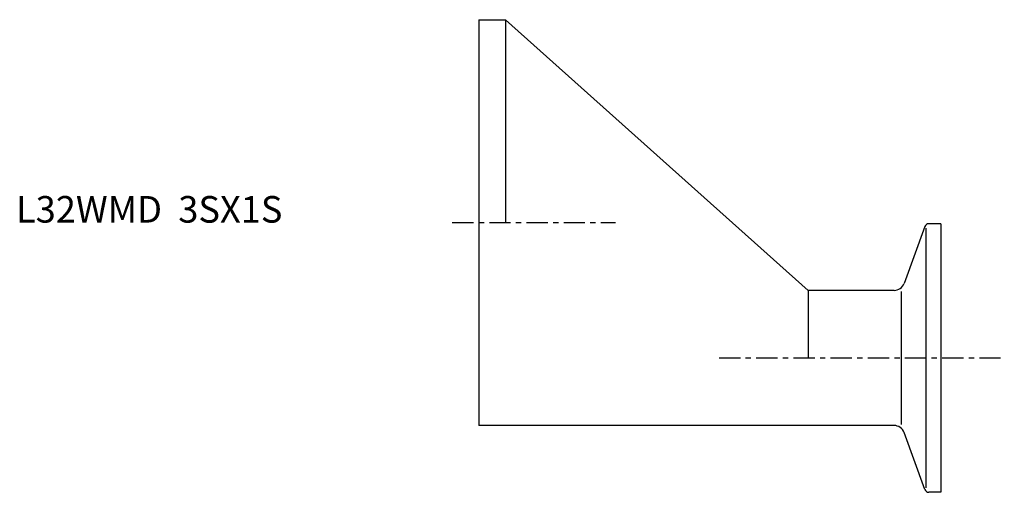
# Model space of a CAD drawing. Extents: x -86 to 99, y -51 to 38.
import ezdxf

# ---------------------------------------------------------------- set-up
doc = ezdxf.new("R2010")
doc.units = 0
doc.linetypes.add('CENTER', pattern=[7, 4, -1, 1, -1])
doc.layers.get('0').update_dxf_attribs({"linetype": 'CONTINUOUS'})

msp = doc.modelspace()

# ---------------------------------------------------------------- linework, layer by layer
for p, q in [((0, 38.15), (5, 38.15)), ((0, 38.15), (0, -38.15)), ((5, 38.15), (62, -12.75)), ((5, 38.15), (5, 0)), ((83.96, -0.73), (80.06, -11.43)), ((84.15, -1.02), (84.15, -49.88)), ((87, -0.2), (84.71, -0.2)), ((87, -0.2), (87, -50.7)), ((78.18, -12.75), (62, -12.75)), ((62, -12.75), (62, -25.45)), ((79.58, -37.93), (79.58, -12.97)), ((78.18, -38.15), (0, -38.15)), ((83.96, -50.17), (80.06, -39.47)), ((87, -50.7), (84.71, -50.7))]:
    msp.add_line(p, q)
at = {"linetype": 'CENTER'}
for p, q in [((-5.03, 0), (25.72, 0)), ((45.23, -25.45), (98.93, -25.45))]:
    msp.add_line(p, q, dxfattribs=at)
for centre, radius, start, end in [((84.71, -1), 0.8, 90, 160), ((78.18, -10.75), 2, 270, 340), ((78.18, -40.15), 2, 20, 90), ((84.71, -49.9), 0.8, 200, 270)]:
    msp.add_arc(centre, radius, start, end)

# ---------------------------------------------------------------- texts
msp.add_text('L32WMD  3SX1S', height=5).set_placement((-87.15, 0))

doc.saveas('drawing.dxf')
